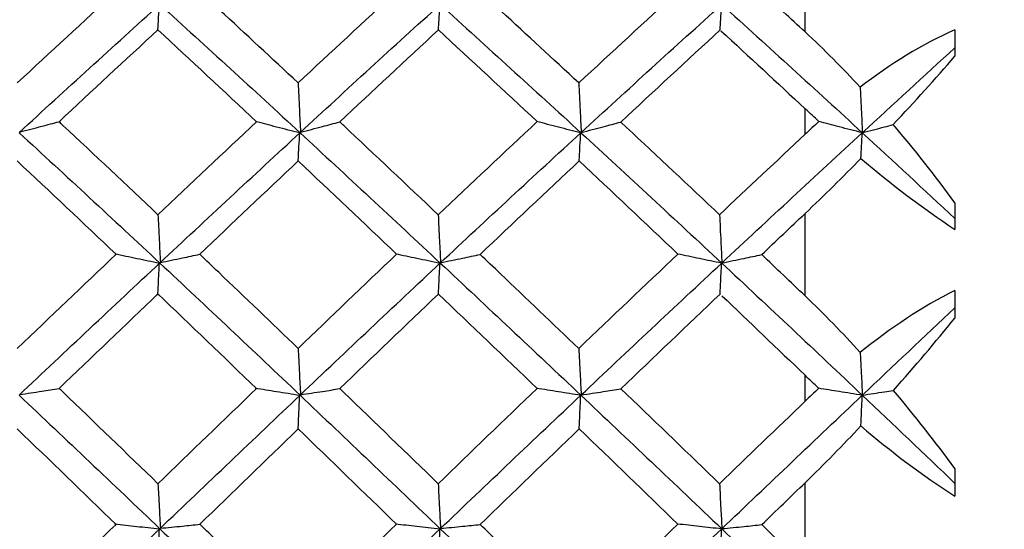
# Model space of a CAD drawing. Units: millimetres. Extents: x -254 to 429, y -265 to 260.
# Drawn here: x 42 to 44, y -165 to -164 of the extents above; entities that cross this region are included whole.
import ezdxf

# ---------------------------------------------------------------- set-up
doc = ezdxf.new("R2010")
doc.units = ezdxf.units.MM
doc.header["$PDSIZE"] = -1
doc.dimstyles.new('ISO-25', dxfattribs={"dimtxt": 4, "dimasz": 2.5, "dimexe": 1.25, "dimexo": 0.625, "dimgap": 4, "dimtad": 0, "dimdec": 1, "dimtxsty": 'Standard', "dimcen": 2.5, "dimclre": 253, "dimadec": 0, "dimazin": 0, "dimtfac": 1, "dimtdec": 1, "dimtmove": 0, "dimatfit": 3, "dimfxl": 1, "dimarcsym": 0})

# ---------------------------------------------------------------- blocks, each defined once
blk = doc.blocks.new('*D4')
at = {"color": 0, "lineweight": -2, "transparency": 16777216}
for p, q in [((44.5309, -102.6518), (19.6374, -119.5904)), ((-38.6488, -159.251), (13.8502, -123.5283)), ((-44.4361, -163.1889), (-50.2234, -167.1268))]:
    blk.add_line(p, q, dxfattribs=at)
at = {"color": 0, "transparency": 16777216}
for points in [[(18.9811, -118.6259), (20.2938, -120.5549), (13.8502, -123.5283)], [(-45.0924, -162.2244), (-43.7798, -164.1535), (-38.6488, -159.251)]]:
    blk.add_solid(points, dxfattribs=at)
at = {"layer": 'Defpoints', "color": 0, "transparency": 16777216}
for p in [(13.8502, -123.5283), (-38.6488, -159.251)]:
    blk.add_point(p, dxfattribs=at)
at = {"color": 0, "transparency": 16777216, "insert": (58.5256, -93.1292), "char_height": 7, "attachment_point": 5, "rotation": 34.2331}
blk.add_mtext('{\\fMS PGothic|b0|i0|c128|p50;φ}63.4', dxfattribs=at)

msp = doc.modelspace()

# ---------------------------------------------------------------- linework, layer by layer
at = {"color": 7, "linetype": 'Continuous', "lineweight": 25}
for p, q in [((43.5611, -164.2811), (43.5611, -164.0917)), ((43.9166, -164.276), (43.9166, -164.3387)), ((43.5611, -164.5237), (43.5611, -164.4633)), ((43.9166, -164.6861), (43.9166, -164.7492)), ((43.5611, -164.9068), (43.5611, -164.7115)), ((43.9166, -164.8942), (43.9166, -164.9594)), ((43.5611, -165.1565), (43.5611, -165.095)), ((43.9166, -165.316), (43.9166, -165.3812)), ((43.5611, -165.5487), (43.5611, -165.3497))]:
    msp.add_line(p, q, dxfattribs=at)
for points in [[(41.9268, -164.1854), (41.8486, -164.2571), (41.7703, -164.3293), (41.6921, -164.4018)], [(42.5922, -164.1852), (42.5141, -164.2569), (42.4362, -164.3292), (42.3583, -164.4019)], [(43.2598, -164.1849), (43.1812, -164.2568), (43.1027, -164.3292), (43.0242, -164.402)], [(43.5611, -164.2811), (43.5266, -164.2494), (43.4922, -164.2177), (43.4578, -164.1861)], [(41.6964, -164.5195), (41.8078, -164.4173), (41.9192, -164.316), (42.0303, -164.2157)], [(42.0304, -164.2164), (42.1416, -164.3168), (42.2526, -164.4182), (42.363, -164.5202)], [(42.363, -164.5197), (42.4734, -164.4177), (42.5843, -164.3163), (42.6955, -164.2159)], [(42.6956, -164.2163), (42.8066, -164.3166), (42.9179, -164.4179), (43.0294, -164.5201)], [(43.0293, -164.5199), (43.1407, -164.4177), (43.2521, -164.3164), (43.3634, -164.2161)], [(43.3634, -164.2163), (43.4748, -164.3167), (43.5861, -164.418), (43.6969, -164.5201)], [(41.791, -164.4939), (41.8692, -164.4209), (41.9474, -164.3484), (42.0256, -164.2763)], [(42.0256, -164.2763), (42.1037, -164.3484), (42.1817, -164.421), (42.2598, -164.4941)], [(42.4569, -164.4943), (42.535, -164.4212), (42.6131, -164.3485), (42.6912, -164.2764)], [(42.6912, -164.2764), (42.7693, -164.3484), (42.8474, -164.4209), (42.9255, -164.4938)], [(43.1239, -164.4947), (43.2024, -164.4215), (43.281, -164.3488), (43.3595, -164.2764)], [(43.3615, -164.2783), (43.428, -164.3396), (43.4946, -164.4013), (43.5611, -164.4633)], [(43.6919, -164.4122), (43.6496, -164.3665), (43.6061, -164.3227), (43.5611, -164.2811)], [(43.9166, -164.276), (43.8388, -164.3097), (43.7635, -164.3574), (43.6919, -164.4122)], [(43.6969, -164.52), (43.7703, -164.4524), (43.8436, -164.3852), (43.9166, -164.3186)], [(43.7704, -164.5007), (43.8215, -164.4461), (43.8701, -164.3921), (43.9166, -164.3387)], [(43.5935, -164.4931), (43.5828, -164.4834), (43.5722, -164.4736), (43.5617, -164.4639)], [(42.2598, -164.4941), (42.1818, -164.5671), (42.1038, -164.6405), (42.0258, -164.7143)], [(42.9255, -164.4938), (42.8472, -164.5669), (42.7689, -164.6404), (42.6906, -164.7143)], [(43.594, -164.4936), (43.5829, -164.5035), (43.572, -164.5135), (43.5611, -164.5237)], [(43.9166, -164.6861), (43.8699, -164.6224), (43.8212, -164.5605), (43.7704, -164.5007)], [(41.6965, -164.5202), (41.8079, -164.6224), (41.9193, -164.7254), (42.0304, -164.8291)], [(42.0303, -164.8286), (42.1415, -164.7248), (42.2525, -164.6217), (42.363, -164.5197)], [(42.363, -164.5202), (42.4735, -164.6222), (42.5844, -164.7253), (42.6956, -164.8291)], [(42.6955, -164.8288), (42.8065, -164.7251), (42.9179, -164.6221), (43.0293, -164.5199)], [(43.0294, -164.5201), (43.1407, -164.6223), (43.2522, -164.7254), (43.3634, -164.8291)], [(43.5611, -164.5237), (43.4934, -164.587), (43.4258, -164.6506), (43.3581, -164.7144)], [(43.3634, -164.8289), (43.4748, -164.7251), (43.5861, -164.6221), (43.6969, -164.52)], [(43.9166, -164.7237), (43.8436, -164.6556), (43.7704, -164.5876), (43.6969, -164.5201)], [(41.6916, -164.5868), (41.7699, -164.6602), (41.8482, -164.734), (41.9265, -164.8082)], [(42.1248, -164.8081), (42.2027, -164.734), (42.2807, -164.6603), (42.3585, -164.5869)], [(42.3585, -164.5869), (42.4363, -164.6602), (42.5141, -164.7339), (42.5919, -164.8079)], [(42.7901, -164.8085), (42.8684, -164.7343), (42.9468, -164.6604), (43.0252, -164.587)], [(43.0252, -164.587), (43.1033, -164.6601), (43.1814, -164.7337), (43.2595, -164.8076)], [(43.5611, -164.7115), (43.6069, -164.6682), (43.6509, -164.6247), (43.6935, -164.5811)], [(43.6935, -164.5811), (43.7643, -164.6408), (43.8392, -164.6987), (43.9166, -164.7492)], [(43.4581, -164.8089), (43.4924, -164.7764), (43.5267, -164.7439), (43.5611, -164.7115)], [(41.9265, -164.8082), (41.8484, -164.8822), (41.7702, -164.9565), (41.6921, -165.0312)], [(42.5919, -164.8079), (42.5139, -164.882), (42.4361, -164.9565), (42.3583, -165.0313)], [(43.2595, -164.8076), (43.181, -164.8818), (43.1026, -164.9564), (43.0242, -165.0313)], [(41.6964, -165.1419), (41.8078, -165.0368), (41.9192, -164.9323), (42.0303, -164.8286)], [(42.0304, -164.8291), (42.1416, -164.9329), (42.2526, -165.0374), (42.363, -165.1423)], [(42.363, -165.142), (42.4734, -165.0371), (42.5843, -164.9327), (42.6955, -164.8288)], [(42.6956, -164.8291), (42.8066, -164.9328), (42.9179, -165.0372), (43.0294, -165.1423)], [(43.0293, -165.1421), (43.1407, -165.0371), (43.2521, -164.9326), (43.3634, -164.8289)], [(43.3634, -164.8291), (43.4748, -164.9329), (43.5861, -165.0373), (43.6969, -165.1423)], [(43.5611, -164.9068), (43.5267, -164.8741), (43.4924, -164.8415), (43.4581, -164.8089)], [(43.9166, -164.8942), (43.8388, -164.9322), (43.7635, -164.9834), (43.6919, -165.0409)], [(41.7913, -165.1262), (41.8694, -165.0513), (41.9475, -164.9767), (42.0256, -164.9023)], [(42.0256, -164.9023), (42.1036, -164.9767), (42.1815, -165.0514), (42.2595, -165.1264)], [(42.4572, -165.1266), (42.5351, -165.0515), (42.6132, -164.9768), (42.6912, -164.9024)], [(42.6912, -164.9024), (42.7692, -164.9767), (42.8472, -165.0512), (42.9252, -165.1261)], [(43.1242, -165.127), (43.2026, -165.0519), (43.2811, -164.977), (43.3595, -164.9025)], [(43.3635, -164.9063), (43.4294, -164.969), (43.4952, -165.0319), (43.5611, -165.095)], [(43.6919, -165.0409), (43.6496, -164.9945), (43.6061, -164.9497), (43.5611, -164.9068)], [(43.6969, -165.1422), (43.7703, -165.0728), (43.8436, -165.0036), (43.9166, -164.9348)], [(43.7706, -165.1307), (43.8217, -165.0735), (43.8702, -165.0164), (43.9166, -164.9594)], [(43.5931, -165.1253), (43.5826, -165.1155), (43.5721, -165.1055), (43.5617, -165.0956)], [(42.2595, -165.1264), (42.1816, -165.2014), (42.1037, -165.2765), (42.0257, -165.3519)], [(42.9252, -165.1261), (42.847, -165.2011), (42.7688, -165.2764), (42.6906, -165.352)], [(43.5936, -165.1258), (43.5827, -165.1359), (43.5719, -165.1461), (43.5611, -165.1565)], [(43.9166, -165.316), (43.8699, -165.2527), (43.8214, -165.1909), (43.7706, -165.1307)], [(41.6965, -165.1423), (41.8079, -165.2473), (41.9193, -165.3529), (42.0304, -165.4589)], [(42.0303, -165.4586), (42.1415, -165.3525), (42.2525, -165.2469), (42.363, -165.142)], [(42.363, -165.1423), (42.4735, -165.2472), (42.5844, -165.3528), (42.6956, -165.4589)], [(42.6955, -165.4588), (42.8065, -165.3528), (42.9179, -165.2472), (43.0293, -165.1421)], [(43.0294, -165.1423), (43.1407, -165.2473), (43.2522, -165.3529), (43.3634, -165.4589)], [(43.5611, -165.1565), (43.4934, -165.2215), (43.4258, -165.2867), (43.3581, -165.352)], [(43.3634, -165.4589), (43.4748, -165.3528), (43.5861, -165.2472), (43.6969, -165.1422)], [(43.9166, -165.3512), (43.8436, -165.2814), (43.7704, -165.2117), (43.6969, -165.1423)], [(41.6916, -165.2219), (41.7698, -165.2971), (41.848, -165.3726), (41.9262, -165.4483)], [(42.1251, -165.4482), (42.2029, -165.3726), (42.2808, -165.2972), (42.3585, -165.222)], [(42.3585, -165.222), (42.4362, -165.2971), (42.5139, -165.3724), (42.5915, -165.448)], [(42.7904, -165.4486), (42.8686, -165.3728), (42.9469, -165.2973), (43.0252, -165.2221)], [(43.0252, -165.2221), (43.1032, -165.297), (43.1811, -165.3722), (43.2591, -165.4477)], [(43.5611, -165.3497), (43.6069, -165.3054), (43.6509, -165.2604), (43.6935, -165.215)], [(43.6935, -165.215), (43.7643, -165.2753), (43.8392, -165.3327), (43.9166, -165.3812)], [(43.4584, -165.449), (43.4926, -165.4159), (43.5268, -165.3827), (43.5611, -165.3497)], [(41.9262, -165.4483), (41.8482, -165.5238), (41.7701, -165.5995), (41.6921, -165.6754)], [(41.6964, -165.7778), (41.8078, -165.6711), (41.9192, -165.5646), (42.0303, -165.4586)], [(42.0304, -165.4589), (42.1416, -165.565), (42.2526, -165.6715), (42.363, -165.778)], [(42.5915, -165.448), (42.5137, -165.5236), (42.436, -165.5994), (42.3583, -165.6755)], [(42.363, -165.778), (42.4734, -165.6713), (42.5843, -165.5649), (42.6955, -165.4588)], [(42.6956, -165.4589), (42.8066, -165.5649), (42.9179, -165.6713), (43.0294, -165.7781)], [(43.2591, -165.4477), (43.1808, -165.5234), (43.1025, -165.5994), (43.0242, -165.6756)], [(43.0293, -165.778), (43.1407, -165.6713), (43.2521, -165.5648), (43.3634, -165.4589)], [(43.3634, -165.4589), (43.4748, -165.565), (43.5861, -165.6715), (43.6969, -165.7781)], [(43.5611, -165.5487), (43.5268, -165.5154), (43.4926, -165.4822), (43.4584, -165.449)]]:
    msp.add_open_spline(points, degree=3, dxfattribs=at)
for points, knots in [([(42.3583, -164.4019), (42.2963, -164.344), (42.2342, -164.2864), (42.1721, -164.2292), (42.1563, -164.2145), (42.1404, -164.1999), (42.1245, -164.1853)], [0.0003432996, 0.0003432996, 0.0003432996, 0.0003432996, 0.0006044498, 0.0006044498, 0.0006044498, 0.0006712424, 0.0006712424, 0.0006712424, 0.0006712424]), ([(43.0242, -164.402), (42.963, -164.3452), (42.9018, -164.2887), (42.8406, -164.2324), (42.8237, -164.2168), (42.8067, -164.2013), (42.7898, -164.1857)], [0.0003475353, 0.0003475353, 0.0003475353, 0.0003475353, 0.0006044492, 0.0006044492, 0.0006044492, 0.0006756343, 0.0006756343, 0.0006756343, 0.0006756343]), ([(42.0255, -164.2783), (42.0258, -164.2729), (42.0261, -164.2675), (42.0264, -164.2622), (42.0267, -164.2568), (42.0271, -164.2514), (42.0274, -164.246), (42.028, -164.2362), (42.0285, -164.2265), (42.0291, -164.2167)], [0, 0, 0, 0, 0.0000377754, 0.0000377754, 0.0000377754, 0.0000755509, 0.0000755509, 0.0000755509, 0.0001440729, 0.0001440729, 0.0001440729, 0.0001440729]), ([(42.6912, -164.2776), (42.6915, -164.2722), (42.6918, -164.2668), (42.6921, -164.2614), (42.6924, -164.256), (42.6927, -164.2507), (42.693, -164.2453), (42.6936, -164.2357), (42.6942, -164.2261), (42.6948, -164.2166)], [0, 0, 0, 0, 0.0000377754, 0.0000377754, 0.0000377754, 0.0000755509, 0.0000755509, 0.0000755509, 0.0001427105, 0.0001427105, 0.0001427105, 0.0001427105]), ([(43.3595, -164.2768), (43.3598, -164.2714), (43.3601, -164.2661), (43.3604, -164.2607), (43.3607, -164.2553), (43.361, -164.2499), (43.3614, -164.2445), (43.3619, -164.2351), (43.3625, -164.2257), (43.3631, -164.2164)], [0, 0, 0, 0, 0.0000377754, 0.0000377754, 0.0000377754, 0.0000755509, 0.0000755509, 0.0000755509, 0.0001414057, 0.0001414057, 0.0001414057, 0.0001414057]), ([(42.3583, -164.4019), (42.3588, -164.4119), (42.3592, -164.4219), (42.3597, -164.4319), (42.3602, -164.4429), (42.3607, -164.4539), (42.3613, -164.4649), (42.3621, -164.4829), (42.363, -164.5009), (42.3639, -164.5189)], [0.0000035485, 0.0000035485, 0.0000035485, 0.0000035485, 0.0000377754, 0.0000377754, 0.0000377754, 0.0000755509, 0.0000755509, 0.0000755509, 0.000137319, 0.000137319, 0.000137319, 0.000137319]), ([(43.0242, -164.402), (43.0247, -164.4125), (43.0252, -164.423), (43.0257, -164.4335), (43.0262, -164.4445), (43.0267, -164.4555), (43.0273, -164.4665), (43.0281, -164.4841), (43.029, -164.5018), (43.0298, -164.5194)], [0.0000017369, 0.0000017369, 0.0000017369, 0.0000017369, 0.0000377754, 0.0000377754, 0.0000377754, 0.0000755509, 0.0000755509, 0.0000755509, 0.0001360403, 0.0001360403, 0.0001360403, 0.0001360403]), ([(43.6919, -164.4122), (43.6922, -164.4189), (43.6925, -164.4256), (43.6929, -164.4323), (43.6934, -164.4433), (43.6939, -164.4543), (43.6944, -164.4653), (43.6953, -164.4835), (43.6962, -164.5017), (43.6971, -164.5199)], [0.0000148544, 0.0000148544, 0.0000148544, 0.0000148544, 0.0000377754, 0.0000377754, 0.0000377754, 0.0000755509, 0.0000755509, 0.0000755509, 0.000138016, 0.000138016, 0.000138016, 0.000138016]), ([(41.6977, -164.5183), (41.7065, -164.5161), (41.7153, -164.5138), (41.724, -164.5116), (41.7328, -164.5093), (41.7415, -164.507), (41.7502, -164.5047), (41.7638, -164.5011), (41.7775, -164.4975), (41.791, -164.4939)], [0, 0, 0, 0, 0.0000377756, 0.0000377756, 0.0000377756, 0.0000755512, 0.0000755512, 0.0000755512, 0.0001350937, 0.0001350937, 0.0001350937, 0.0001350937]), ([(42.0258, -164.7143), (41.9507, -164.6433), (41.8755, -164.5728), (41.8004, -164.5026), (41.7973, -164.4997), (41.7941, -164.4968), (41.791, -164.4939)], [0.0003404004, 0.0003404004, 0.0003404004, 0.0003404004, 0.0006558929, 0.0006558929, 0.0006558929, 0.0006690569, 0.0006690569, 0.0006690569, 0.0006690569]), ([(42.362, -164.5206), (42.3529, -164.5182), (42.3437, -164.5159), (42.3345, -164.5136), (42.3254, -164.5112), (42.3163, -164.5089), (42.3072, -164.5065), (42.2904, -164.5022), (42.2737, -164.4978), (42.2571, -164.4934)], [0, 0, 0, 0, 0.0000377756, 0.0000377756, 0.0000377756, 0.0000755512, 0.0000755512, 0.0000755512, 0.0001453728, 0.0001453728, 0.0001453728, 0.0001453728]), ([(42.3639, -164.5189), (42.3726, -164.5166), (42.3814, -164.5144), (42.3901, -164.5121), (42.3988, -164.5098), (42.4075, -164.5075), (42.4161, -164.5052), (42.4298, -164.5016), (42.4434, -164.498), (42.4569, -164.4943)], [0, 0, 0, 0, 0.0000377756, 0.0000377756, 0.0000377756, 0.0000755512, 0.0000755512, 0.0000755512, 0.0001352035, 0.0001352035, 0.0001352035, 0.0001352035]), ([(42.6906, -164.7143), (42.6158, -164.6437), (42.5411, -164.5733), (42.4664, -164.5032), (42.4633, -164.5002), (42.4601, -164.4973), (42.4569, -164.4943)], [0.0003440342, 0.0003440342, 0.0003440342, 0.0003440342, 0.0006583373, 0.0006583373, 0.0006583373, 0.0006716537, 0.0006716537, 0.0006716537, 0.0006716537]), ([(43.0288, -164.5204), (43.0111, -164.5159), (42.9936, -164.5115), (42.9762, -164.507), (42.9587, -164.5025), (42.9414, -164.498), (42.9242, -164.4934)], [0, 0, 0, 0, 0.0000722261, 0.0000722261, 0.0000722261, 0.0001444631, 0.0001444631, 0.0001444631, 0.0001444631]), ([(43.0298, -164.5194), (43.0386, -164.5171), (43.0474, -164.5149), (43.0561, -164.5126), (43.0649, -164.5104), (43.0736, -164.5081), (43.0823, -164.5058), (43.0962, -164.5021), (43.1101, -164.4984), (43.1239, -164.4947)], [0, 0, 0, 0, 0.0000377756, 0.0000377756, 0.0000377756, 0.0000755512, 0.0000755512, 0.0000755512, 0.0001361684, 0.0001361684, 0.0001361684, 0.0001361684]), ([(43.3581, -164.7144), (43.3538, -164.7103), (43.3495, -164.7063), (43.3452, -164.7022), (43.2714, -164.6327), (43.1977, -164.5635), (43.1239, -164.4947)], [0.0002841517, 0.0002841517, 0.0002841517, 0.0002841517, 0.0003022247, 0.0003022247, 0.0003022247, 0.0006118704, 0.0006118704, 0.0006118704, 0.0006118704]), ([(43.6968, -164.5201), (43.6876, -164.5178), (43.6784, -164.5155), (43.6693, -164.5132), (43.6601, -164.5108), (43.651, -164.5085), (43.6419, -164.5061), (43.6258, -164.502), (43.6099, -164.4978), (43.594, -164.4936)], [0, 0, 0, 0, 0.0000377756, 0.0000377756, 0.0000377756, 0.0000755512, 0.0000755512, 0.0000755512, 0.0001422112, 0.0001422112, 0.0001422112, 0.0001422112]), ([(43.6971, -164.5199), (43.7059, -164.5176), (43.7146, -164.5154), (43.7233, -164.5131), (43.7321, -164.5108), (43.7408, -164.5085), (43.7494, -164.5063), (43.7564, -164.5044), (43.7634, -164.5025), (43.7704, -164.5007)], [0, 0, 0, 0, 0.0000377756, 0.0000377756, 0.0000377756, 0.0000755513, 0.0000755513, 0.0000755513, 0.0001060629, 0.0001060629, 0.0001060629, 0.0001060629]), ([(42.3584, -164.5886), (42.3587, -164.5827), (42.359, -164.5767), (42.3593, -164.5707), (42.3597, -164.5648), (42.36, -164.5588), (42.3603, -164.5528), (42.3609, -164.5421), (42.3615, -164.5313), (42.362, -164.5206)], [0, 0, 0, 0, 0.0000377754, 0.0000377754, 0.0000377754, 0.0000755509, 0.0000755509, 0.0000755509, 0.0001435606, 0.0001435606, 0.0001435606, 0.0001435606]), ([(43.0251, -164.5878), (43.0254, -164.5818), (43.0258, -164.5759), (43.0261, -164.5699), (43.0264, -164.5639), (43.0267, -164.558), (43.027, -164.552), (43.0276, -164.5414), (43.0282, -164.5309), (43.0288, -164.5204)], [0, 0, 0, 0, 0.0000377754, 0.0000377754, 0.0000377754, 0.0000755509, 0.0000755509, 0.0000755509, 0.0001422484, 0.0001422484, 0.0001422484, 0.0001422484]), ([(43.6935, -164.5811), (43.6937, -164.5772), (43.6939, -164.5733), (43.6941, -164.5695), (43.6944, -164.5635), (43.6948, -164.5575), (43.6951, -164.5516), (43.6956, -164.5411), (43.6962, -164.5306), (43.6968, -164.5201)], [0.0000133391, 0.0000133391, 0.0000133391, 0.0000133391, 0.0000377754, 0.0000377754, 0.0000377754, 0.0000755509, 0.0000755509, 0.0000755509, 0.0001418455, 0.0001418455, 0.0001418455, 0.0001418455]), ([(39.7482, -164.5683), (39.9943, -164.7949), (40.2414, -165.0259), (40.7329, -165.492), (40.976, -165.7268), (41.4677, -166.2), (41.7149, -166.4379), (42.2068, -166.9118), (42.45, -167.1473), (42.6956, -167.3812)], [0, 0, 0, 0, 0.25, 0.25, 0.5, 0.5, 0.75, 0.75, 1, 1, 1, 1]), ([(42.0258, -164.7143), (42.0262, -164.7237), (42.0267, -164.7331), (42.0271, -164.7425), (42.0276, -164.7532), (42.0282, -164.7639), (42.0287, -164.7746), (42.0296, -164.7922), (42.0305, -164.8099), (42.0314, -164.8276)], [0.0000044249, 0.0000044249, 0.0000044249, 0.0000044249, 0.0000377754, 0.0000377754, 0.0000377754, 0.0000755509, 0.0000755509, 0.0000755509, 0.0001381418, 0.0001381418, 0.0001381418, 0.0001381418]), ([(42.6906, -164.7143), (42.6911, -164.7243), (42.6916, -164.7342), (42.6921, -164.7442), (42.6926, -164.7548), (42.6931, -164.7655), (42.6936, -164.7762), (42.6945, -164.7935), (42.6954, -164.8108), (42.6962, -164.8281)], [0.0000026112, 0.0000026112, 0.0000026112, 0.0000026112, 0.0000377754, 0.0000377754, 0.0000377754, 0.0000755509, 0.0000755509, 0.0000755509, 0.0001368535, 0.0001368535, 0.0001368535, 0.0001368535]), ([(43.3581, -164.7144), (43.3586, -164.7248), (43.3591, -164.7353), (43.3596, -164.7457), (43.3601, -164.7564), (43.3607, -164.767), (43.3612, -164.7777), (43.362, -164.7947), (43.3629, -164.8116), (43.3637, -164.8286)], [0.000000847, 0.000000847, 0.000000847, 0.000000847, 0.0000377754, 0.0000377754, 0.0000377754, 0.0000755509, 0.0000755509, 0.0000755509, 0.0001356253, 0.0001356253, 0.0001356253, 0.0001356253]), ([(42.0291, -164.8297), (42.0113, -164.826), (41.9935, -164.8224), (41.9758, -164.8187), (41.9582, -164.815), (41.9406, -164.8112), (41.9231, -164.8075)], [0, 0, 0, 0, 0.0000732789, 0.0000732789, 0.0000732789, 0.0001465687, 0.0001465687, 0.0001465687, 0.0001465687]), ([(42.0314, -164.8276), (42.0402, -164.8258), (42.0489, -164.824), (42.0576, -164.8222), (42.0664, -164.8204), (42.0751, -164.8186), (42.0838, -164.8168), (42.0975, -164.8139), (42.1112, -164.811), (42.1248, -164.8081)], [0, 0, 0, 0, 0.0000377756, 0.0000377756, 0.0000377756, 0.0000755512, 0.0000755512, 0.0000755512, 0.0001354049, 0.0001354049, 0.0001354049, 0.0001354049]), ([(42.3583, -165.0313), (42.2955, -164.9709), (42.2327, -164.9108), (42.1698, -164.8509), (42.1548, -164.8366), (42.1398, -164.8223), (42.1248, -164.8081)], [0.0003400953, 0.0003400953, 0.0003400953, 0.0003400953, 0.0006044498, 0.0006044498, 0.0006044498, 0.0006676226, 0.0006676226, 0.0006676226, 0.0006676226]), ([(42.6948, -164.8295), (42.6856, -164.8276), (42.6764, -164.8257), (42.6672, -164.8238), (42.6581, -164.8219), (42.649, -164.82), (42.6399, -164.8181), (42.6231, -164.8146), (42.6065, -164.8111), (42.5899, -164.8075)], [0, 0, 0, 0, 0.0000377756, 0.0000377756, 0.0000377756, 0.0000755513, 0.0000755513, 0.0000755513, 0.0001451077, 0.0001451077, 0.0001451077, 0.0001451077]), ([(42.6962, -164.8281), (42.705, -164.8263), (42.7138, -164.8245), (42.7225, -164.8227), (42.7313, -164.8209), (42.74, -164.8191), (42.7486, -164.8173), (42.7625, -164.8144), (42.7763, -164.8115), (42.7901, -164.8085)], [0, 0, 0, 0, 0.0000377756, 0.0000377756, 0.0000377756, 0.0000755512, 0.0000755512, 0.0000755512, 0.000135982, 0.000135982, 0.000135982, 0.000135982]), ([(43.0242, -165.0313), (42.9622, -164.9721), (42.9003, -164.9131), (42.8383, -164.8543), (42.8222, -164.839), (42.8062, -164.8238), (42.7901, -164.8085)], [0.0003443243, 0.0003443243, 0.0003443243, 0.0003443243, 0.0006044492, 0.0006044492, 0.0006044492, 0.0006720073, 0.0006720073, 0.0006720073, 0.0006720073]), ([(43.3631, -164.8292), (43.3455, -164.8257), (43.328, -164.8221), (43.3106, -164.8184), (43.2933, -164.8148), (43.276, -164.8111), (43.2588, -164.8075)], [0, 0, 0, 0, 0.0000720106, 0.0000720106, 0.0000720106, 0.0001440318, 0.0001440318, 0.0001440318, 0.0001440318]), ([(42.0255, -164.9047), (42.0258, -164.8982), (42.0261, -164.8916), (42.0264, -164.8851), (42.0267, -164.8786), (42.0271, -164.872), (42.0274, -164.8655), (42.028, -164.8535), (42.0285, -164.8416), (42.0291, -164.8297)], [0, 0, 0, 0, 0.0000377754, 0.0000377754, 0.0000377754, 0.0000755509, 0.0000755509, 0.0000755509, 0.0001444168, 0.0001444168, 0.0001444168, 0.0001444168]), ([(42.6911, -164.9038), (42.6915, -164.8973), (42.6918, -164.8908), (42.6921, -164.8842), (42.6924, -164.8777), (42.6927, -164.8711), (42.693, -164.8646), (42.6936, -164.8529), (42.6942, -164.8412), (42.6948, -164.8295)], [0, 0, 0, 0, 0.0000377754, 0.0000377754, 0.0000377754, 0.0000755509, 0.0000755509, 0.0000755509, 0.000143096, 0.000143096, 0.000143096, 0.000143096]), ([(43.3595, -164.9029), (43.3598, -164.8964), (43.3601, -164.8899), (43.3604, -164.8833), (43.3607, -164.8768), (43.361, -164.8702), (43.3614, -164.8637), (43.3619, -164.8522), (43.3625, -164.8407), (43.3631, -164.8292)], [0, 0, 0, 0, 0.0000377754, 0.0000377754, 0.0000377754, 0.0000755509, 0.0000755509, 0.0000755509, 0.0001418276, 0.0001418276, 0.0001418276, 0.0001418276]), ([(43.3637, -164.8286), (43.3725, -164.8268), (43.3813, -164.825), (43.3901, -164.8232), (43.3988, -164.8214), (43.4075, -164.8196), (43.4162, -164.8178), (43.4302, -164.8149), (43.4442, -164.8119), (43.4581, -164.8089)], [0, 0, 0, 0, 0.0000377756, 0.0000377756, 0.0000377756, 0.0000755512, 0.0000755512, 0.0000755512, 0.0001366009, 0.0001366009, 0.0001366009, 0.0001366009]), ([(42.3583, -165.0313), (42.3587, -165.0406), (42.3592, -165.05), (42.3597, -165.0594), (42.3602, -165.0697), (42.3607, -165.08), (42.3612, -165.0903), (42.3621, -165.1072), (42.363, -165.1242), (42.3639, -165.1411)], [0.0000034793, 0.0000034793, 0.0000034793, 0.0000034793, 0.0000377754, 0.0000377754, 0.0000377754, 0.0000755509, 0.0000755509, 0.0000755509, 0.0001376712, 0.0001376712, 0.0001376712, 0.0001376712]), ([(43.0242, -165.0313), (43.0247, -165.0412), (43.0252, -165.051), (43.0257, -165.0609), (43.0262, -165.0712), (43.0267, -165.0815), (43.0272, -165.0918), (43.0281, -165.1084), (43.029, -165.125), (43.0298, -165.1416)], [0.000001712, 0.000001712, 0.000001712, 0.000001712, 0.0000377754, 0.0000377754, 0.0000377754, 0.0000755509, 0.0000755509, 0.0000755509, 0.0001364367, 0.0001364367, 0.0001364367, 0.0001364367]), ([(43.6919, -165.0409), (43.6922, -165.0472), (43.6925, -165.0534), (43.6928, -165.0597), (43.6934, -165.07), (43.6939, -165.0803), (43.6944, -165.0906), (43.6953, -165.1078), (43.6962, -165.1249), (43.6971, -165.1421)], [0.0000148535, 0.0000148535, 0.0000148535, 0.0000148535, 0.0000377754, 0.0000377754, 0.0000377754, 0.0000755509, 0.0000755509, 0.0000755509, 0.0001384405, 0.0001384405, 0.0001384405, 0.0001384405]), ([(41.6977, -165.1406), (41.7065, -165.1393), (41.7153, -165.138), (41.724, -165.1366), (41.7328, -165.1353), (41.7415, -165.134), (41.7502, -165.1326), (41.7639, -165.1305), (41.7777, -165.1283), (41.7913, -165.1262)], [0, 0, 0, 0, 0.0000377756, 0.0000377756, 0.0000377756, 0.0000755512, 0.0000755512, 0.0000755512, 0.0001355242, 0.0001355242, 0.0001355242, 0.0001355242]), ([(42.0257, -165.3519), (41.9507, -165.2794), (41.8756, -165.207), (41.8005, -165.135), (41.7975, -165.1321), (41.7944, -165.1291), (41.7913, -165.1262)], [0.0003371773, 0.0003371773, 0.0003371773, 0.0003371773, 0.0006524645, 0.0006524645, 0.0006524645, 0.0006654002, 0.0006654002, 0.0006654002, 0.0006654002]), ([(42.362, -165.1429), (42.3529, -165.1414), (42.3437, -165.14), (42.3345, -165.1385), (42.3254, -165.1371), (42.3163, -165.1356), (42.3072, -165.1342), (42.2903, -165.1314), (42.2735, -165.1287), (42.2568, -165.1259)], [0, 0, 0, 0, 0.0000377756, 0.0000377756, 0.0000377756, 0.0000755512, 0.0000755512, 0.0000755512, 0.0001457436, 0.0001457436, 0.0001457436, 0.0001457436]), ([(42.3639, -165.1411), (42.3726, -165.1398), (42.3814, -165.1385), (42.3901, -165.1372), (42.3988, -165.1358), (42.4075, -165.1345), (42.4161, -165.1331), (42.4299, -165.131), (42.4436, -165.1288), (42.4572, -165.1266)], [0, 0, 0, 0, 0.0000377756, 0.0000377756, 0.0000377756, 0.0000755512, 0.0000755512, 0.0000755512, 0.0001356329, 0.0001356329, 0.0001356329, 0.0001356329]), ([(42.6906, -165.352), (42.6159, -165.2797), (42.5412, -165.2075), (42.4666, -165.1356), (42.4634, -165.1326), (42.4603, -165.1296), (42.4572, -165.1266)], [0.0003408059, 0.0003408059, 0.0003408059, 0.0003408059, 0.0006549104, 0.0006549104, 0.0006549104, 0.000667993, 0.000667993, 0.000667993, 0.000667993]), ([(43.0288, -165.1426), (43.0111, -165.1399), (42.9935, -165.1371), (42.976, -165.1343), (42.9585, -165.1315), (42.9412, -165.1287), (42.9239, -165.1259)], [0, 0, 0, 0, 0.0000724353, 0.0000724353, 0.0000724353, 0.0001448816, 0.0001448816, 0.0001448816, 0.0001448816]), ([(43.0298, -165.1416), (43.0386, -165.1403), (43.0474, -165.139), (43.0561, -165.1377), (43.0649, -165.1363), (43.0736, -165.135), (43.0823, -165.1336), (43.0963, -165.1314), (43.1103, -165.1292), (43.1242, -165.127)], [0, 0, 0, 0, 0.0000377756, 0.0000377756, 0.0000377756, 0.0000755512, 0.0000755512, 0.0000755512, 0.000136599, 0.000136599, 0.000136599, 0.000136599]), ([(43.3581, -165.352), (43.3538, -165.3479), (43.3495, -165.3437), (43.3452, -165.3396), (43.2715, -165.2685), (43.1979, -165.1976), (43.1242, -165.127)], [0.0002841797, 0.0002841797, 0.0002841797, 0.0002841797, 0.0003022247, 0.0003022247, 0.0003022247, 0.000611465, 0.000611465, 0.000611465, 0.000611465]), ([(43.6968, -165.1423), (43.6876, -165.1409), (43.6784, -165.1395), (43.6693, -165.138), (43.6601, -165.1366), (43.651, -165.1351), (43.6419, -165.1337), (43.6257, -165.1311), (43.6096, -165.1285), (43.5936, -165.1258)], [0, 0, 0, 0, 0.0000377756, 0.0000377756, 0.0000377756, 0.0000755512, 0.0000755512, 0.0000755512, 0.0001426766, 0.0001426766, 0.0001426766, 0.0001426766]), ([(43.6971, -165.1421), (43.7059, -165.1408), (43.7146, -165.1394), (43.7233, -165.1381), (43.7321, -165.1368), (43.7408, -165.1354), (43.7494, -165.1341), (43.7565, -165.133), (43.7636, -165.1319), (43.7706, -165.1307)], [0, 0, 0, 0, 0.0000377756, 0.0000377756, 0.0000377756, 0.0000755513, 0.0000755513, 0.0000755513, 0.0001064222, 0.0001064222, 0.0001064222, 0.0001064222]), ([(42.3584, -165.224), (42.3587, -165.2169), (42.359, -165.2098), (42.3593, -165.2027), (42.3596, -165.1956), (42.36, -165.1885), (42.3603, -165.1814), (42.3609, -165.1686), (42.3614, -165.1557), (42.362, -165.1429)], [0, 0, 0, 0, 0.0000377754, 0.0000377754, 0.0000377754, 0.0000755509, 0.0000755509, 0.0000755509, 0.0001439485, 0.0001439485, 0.0001439485, 0.0001439485]), ([(43.0251, -165.2231), (43.0254, -165.216), (43.0258, -165.2089), (43.0261, -165.2018), (43.0264, -165.1947), (43.0267, -165.1876), (43.027, -165.1805), (43.0276, -165.1679), (43.0282, -165.1553), (43.0288, -165.1426)], [0, 0, 0, 0, 0.0000377754, 0.0000377754, 0.0000377754, 0.0000755509, 0.0000755509, 0.0000755509, 0.0001426728, 0.0001426728, 0.0001426728, 0.0001426728]), ([(43.6935, -165.215), (43.6937, -165.2104), (43.6939, -165.2059), (43.6941, -165.2013), (43.6944, -165.1942), (43.6947, -165.1871), (43.6951, -165.18), (43.6956, -165.1674), (43.6962, -165.1549), (43.6968, -165.1423)], [0.0000133408, 0.0000133408, 0.0000133408, 0.0000133408, 0.0000377754, 0.0000377754, 0.0000377754, 0.0000755509, 0.0000755509, 0.0000755509, 0.0001422999, 0.0001422999, 0.0001422999, 0.0001422999]), ([(39.748, -165.1914), (39.9941, -165.4241), (40.2412, -165.6598), (40.7327, -166.1325), (40.9759, -166.3692), (41.4676, -166.8433), (41.7148, -167.0802), (42.2067, -167.5493), (42.45, -167.7809), (42.6956, -168.0096)], [0, 0, 0, 0, 0.25, 0.25, 0.5, 0.5, 0.75, 0.75, 1, 1, 1, 1]), ([(42.0257, -165.3519), (42.0262, -165.3607), (42.0266, -165.3695), (42.0271, -165.3783), (42.0276, -165.3882), (42.0282, -165.3981), (42.0287, -165.408), (42.0296, -165.4245), (42.0305, -165.4411), (42.0314, -165.4576)], [0.0000043413, 0.0000043413, 0.0000043413, 0.0000043413, 0.0000377754, 0.0000377754, 0.0000377754, 0.0000755509, 0.0000755509, 0.0000755509, 0.000138496, 0.000138496, 0.000138496, 0.000138496]), ([(42.6906, -165.352), (42.6911, -165.3612), (42.6916, -165.3705), (42.692, -165.3797), (42.6926, -165.3896), (42.6931, -165.3996), (42.6936, -165.4095), (42.6945, -165.4257), (42.6953, -165.4419), (42.6962, -165.4581)], [0.0000025721, 0.0000025721, 0.0000025721, 0.0000025721, 0.0000377754, 0.0000377754, 0.0000377754, 0.0000755509, 0.0000755509, 0.0000755509, 0.0001372523, 0.0001372523, 0.0001372523, 0.0001372523]), ([(43.3581, -165.352), (43.3586, -165.3617), (43.3591, -165.3714), (43.3596, -165.3811), (43.3601, -165.391), (43.3606, -165.401), (43.3612, -165.4109), (43.362, -165.4268), (43.3629, -165.4427), (43.3637, -165.4585)], [0.0000008391, 0.0000008391, 0.0000008391, 0.0000008391, 0.0000377754, 0.0000377754, 0.0000377754, 0.0000755509, 0.0000755509, 0.0000755509, 0.0001360552, 0.0001360552, 0.0001360552, 0.0001360552]), ([(42.0291, -165.4597), (42.0112, -165.4578), (41.9934, -165.4558), (41.9757, -165.4539), (41.958, -165.4519), (41.9404, -165.4499), (41.9229, -165.4479)], [0, 0, 0, 0, 0.0000734657, 0.0000734657, 0.0000734657, 0.0001469424, 0.0001469424, 0.0001469424, 0.0001469424]), ([(42.0255, -165.5475), (42.0258, -165.5398), (42.0261, -165.5322), (42.0264, -165.5246), (42.0267, -165.5169), (42.027, -165.5093), (42.0274, -165.5017), (42.0279, -165.4877), (42.0285, -165.4737), (42.0291, -165.4597)], [0, 0, 0, 0, 0.0000377754, 0.0000377754, 0.0000377754, 0.0000755509, 0.0000755509, 0.0000755509, 0.000144807, 0.000144807, 0.000144807, 0.000144807]), ([(42.0314, -165.4576), (42.0402, -165.4567), (42.0489, -165.4559), (42.0576, -165.455), (42.0664, -165.4541), (42.0751, -165.4533), (42.0838, -165.4524), (42.0976, -165.451), (42.1114, -165.4496), (42.1251, -165.4482)], [0, 0, 0, 0, 0.0000377756, 0.0000377756, 0.0000377756, 0.0000755512, 0.0000755512, 0.0000755512, 0.0001358512, 0.0001358512, 0.0001358512, 0.0001358512]), ([(42.3583, -165.6755), (42.2947, -165.6133), (42.2311, -165.5513), (42.1675, -165.4894), (42.1534, -165.4756), (42.1392, -165.4619), (42.1251, -165.4482)], [0.0003368477, 0.0003368477, 0.0003368477, 0.0003368477, 0.0006044498, 0.0006044498, 0.0006044498, 0.0006639267, 0.0006639267, 0.0006639267, 0.0006639267]), ([(42.6948, -165.4595), (42.6856, -165.4585), (42.6764, -165.4575), (42.6672, -165.4565), (42.6581, -165.4555), (42.649, -165.4545), (42.6399, -165.4535), (42.623, -165.4516), (42.6063, -165.4497), (42.5896, -165.4478)], [0, 0, 0, 0, 0.0000377756, 0.0000377756, 0.0000377756, 0.0000755513, 0.0000755513, 0.0000755513, 0.000145528, 0.000145528, 0.000145528, 0.000145528]), ([(42.6911, -165.5464), (42.6914, -165.5388), (42.6918, -165.5312), (42.6921, -165.5236), (42.6924, -165.5159), (42.6927, -165.5083), (42.693, -165.5007), (42.6936, -165.4869), (42.6942, -165.4732), (42.6948, -165.4595)], [0, 0, 0, 0, 0.0000377754, 0.0000377754, 0.0000377754, 0.0000755509, 0.0000755509, 0.0000755509, 0.0001435229, 0.0001435229, 0.0001435229, 0.0001435229]), ([(42.6962, -165.4581), (42.705, -165.4572), (42.7138, -165.4564), (42.7225, -165.4555), (42.7313, -165.4546), (42.74, -165.4538), (42.7486, -165.4529), (42.7626, -165.4515), (42.7765, -165.4501), (42.7904, -165.4486)], [0, 0, 0, 0, 0.0000377756, 0.0000377756, 0.0000377756, 0.0000755512, 0.0000755512, 0.0000755512, 0.0001364287, 0.0001364287, 0.0001364287, 0.0001364287]), ([(43.0242, -165.6756), (42.9614, -165.6145), (42.8987, -165.5536), (42.836, -165.4928), (42.8208, -165.4781), (42.8056, -165.4633), (42.7904, -165.4486)], [0.0003410773, 0.0003410773, 0.0003410773, 0.0003410773, 0.0006044492, 0.0006044492, 0.0006044492, 0.0006683114, 0.0006683114, 0.0006683114, 0.0006683114]), ([(43.3631, -165.4592), (43.3455, -165.4573), (43.3279, -165.4554), (43.3105, -165.4534), (43.2931, -165.4515), (43.2757, -165.4496), (43.2585, -165.4476)], [0, 0, 0, 0, 0.0000722376, 0.0000722376, 0.0000722376, 0.0001444858, 0.0001444858, 0.0001444858, 0.0001444858]), ([(43.3594, -165.5454), (43.3598, -165.5378), (43.3601, -165.5301), (43.3604, -165.5225), (43.3607, -165.5149), (43.361, -165.5072), (43.3613, -165.4996), (43.3619, -165.4861), (43.3625, -165.4727), (43.3631, -165.4592)], [0, 0, 0, 0, 0.0000377754, 0.0000377754, 0.0000377754, 0.0000755509, 0.0000755509, 0.0000755509, 0.0001422843, 0.0001422843, 0.0001422843, 0.0001422843]), ([(43.3637, -165.4585), (43.3725, -165.4577), (43.3813, -165.4568), (43.3901, -165.456), (43.3988, -165.4551), (43.4075, -165.4542), (43.4162, -165.4533), (43.4303, -165.4519), (43.4444, -165.4505), (43.4584, -165.449)], [0, 0, 0, 0, 0.0000377756, 0.0000377756, 0.0000377756, 0.0000755512, 0.0000755512, 0.0000755512, 0.0001370477, 0.0001370477, 0.0001370477, 0.0001370477])]:
    msp.add_open_spline(points, degree=3, knots=knots, dxfattribs=at)

# ---------------------------------------------------------------- dimensions: what is measured, and where the dimension line sits
dim = msp.add_diameter_dim_2p(p1=(-38.6488, -159.251), p2=(13.8502, -123.5283), text='{\\fMS PGothic|b0|i0|c128|p50;φ}63.4', dimstyle='ISO-25', override={"dimtxt": 7, "dimasz": 7})
dim.commit()
dim.dimension.update_dxf_attribs({"geometry": '*D4', "text_midpoint": (58.5256, -93.1292), "dimtype": 163})

doc.saveas('drawing.dxf')
